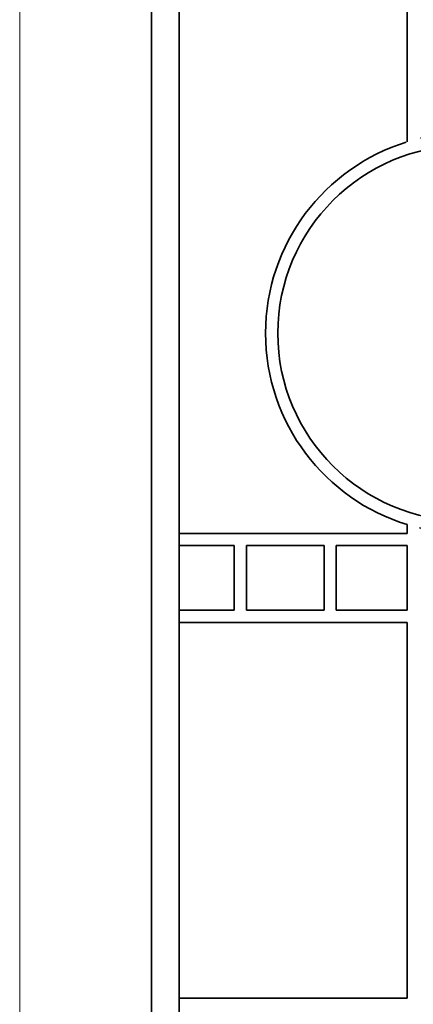
# Model space of a CAD drawing. Units: inches. Extents: x -43 to 253, y 44 to 253.
# Drawn here: x 28 to 49, y 89 to 142 of the extents above; entities that cross this region are included whole.
import ezdxf

# ---------------------------------------------------------------- set-up
doc = ezdxf.new("R2010")
doc.units = ezdxf.units.IN
doc.header["$MEASUREMENT"] = 0
doc.layers.add('儗僀儎乕 1', color=7, linetype='Continuous')

# ---------------------------------------------------------------- blocks, each defined once
blk = doc.blocks.new('block 12')
at = {"layer": '儗僀儎乕 1', "color": 7, "lineweight": 35, "true_color": 0xffffff}
for points in [[(39.158, 113.557), (39.158, 110.056)], [(39.825, 110.056), (39.825, 113.557)]]:
    blk.add_lwpolyline(points, dxfattribs=at)
blk = doc.blocks.new('block 13')
at = {"layer": '儗僀儎乕 1', "color": 7, "lineweight": 35, "true_color": 0xffffff}
for points in [[(44.017, 113.557), (44.017, 110.056)], [(44.684, 110.056), (44.684, 113.557)]]:
    blk.add_lwpolyline(points, dxfattribs=at)
blk = doc.blocks.new('block 14')
at = {"layer": '儗僀儎乕 1', "color": 7, "lineweight": 35, "true_color": 0xffffff}
for points, knots in [([(49.237, 135.616), (50.024, 135.798), (50.844, 135.895), (51.686, 135.895), (56.345, 135.895), (60.327, 132.939), (61.854, 128.803)], [0, 0, 0, 0, 1, 1, 1, 2, 2, 2, 2]), ([(48.518, 114.696), (44.084, 116.054), (40.85, 120.186), (40.85, 125.059), (40.85, 129.914), (44.059, 134.033), (48.467, 135.407)], [0, 0, 0, 0, 1, 1, 1, 2, 2, 2, 2]), ([(41.517, 125.059), (41.517, 119.452), (46.078, 114.891), (51.686, 114.891), (57.292, 114.891), (61.854, 119.452), (61.854, 125.059), (61.854, 130.666), (57.292, 135.228), (51.686, 135.228), (46.078, 135.228), (41.517, 130.666), (41.517, 125.059), (41.517, 125.059), (41.517, 125.059), (41.517, 125.059)], [0, 0, 0, 0, 1, 1, 1, 2, 2, 2, 3, 3, 3, 4, 4, 4, 5, 5, 5, 5]), ([(62.49, 125.882), (62.51, 125.61), (62.521, 125.336), (62.521, 125.059), (62.521, 125.059), (62.521, 125.059), (62.521, 125.059), (62.521, 119.085), (57.66, 114.224), (51.686, 114.224), (50.825, 114.224), (49.988, 114.325), (49.185, 114.515)], [0, 0, 0, 0, 1, 1, 1, 2, 2, 2, 3, 3, 3, 4, 4, 4, 4])]:
    blk.add_open_spline(points, degree=3, knots=knots, dxfattribs=at)
blk = doc.blocks.new('block 9')
at = {"layer": '儗僀儎乕 1', "color": 7, "lineweight": 35, "true_color": 0xffffff}
for points in [[(34.682, 222.245), (105.53, 222.245), (105.53, 74.716), (34.682, 74.716), (34.682, 222.245), (34.682, 222.245)], [(104.029, 220.745), (36.182, 220.745), (36.182, 76.216), (104.029, 76.216), (104.029, 220.745), (104.029, 220.745)], [(48.518, 135.422), (48.518, 149.731)], [(48.518, 114.224), (48.518, 114.697)], [(36.216, 114.224), (48.518, 114.224)], [(39.158, 113.557), (36.216, 113.557)], [(44.017, 113.557), (39.825, 113.557)], [(48.518, 113.557), (44.684, 113.557)], [(48.518, 110.056), (48.518, 113.557)], [(36.216, 110.056), (39.158, 110.056)], [(39.825, 110.056), (44.017, 110.056)], [(44.684, 110.056), (48.518, 110.056)], [(48.518, 109.389), (36.216, 109.389)], [(48.518, 89.052), (48.518, 109.389)], [(48.518, 89.052), (36.182, 89.052)]]:
    blk.add_lwpolyline(points, dxfattribs=at)
at = {"layer": '儗僀儎乕 1'}
for name in ['block 14', 'block 12', 'block 13']:
    blk.add_blockref(name, (0, 0), dxfattribs=at)

msp = doc.modelspace()

# ---------------------------------------------------------------- linework, layer by layer
at = {"layer": '儗僀儎乕 1', "color": 7, "lineweight": 18, "true_color": 0xffffff}
msp.add_lwpolyline([(31.219, 74.716), (27.541, 74.716), (27.541, 222.245), (31.219, 222.245)], dxfattribs=at)

# ---------------------------------------------------------------- block references
at = {"layer": '儗僀儎乕 1'}
msp.add_blockref('block 9', (0, 0), dxfattribs=at)

doc.saveas('drawing.dxf')
